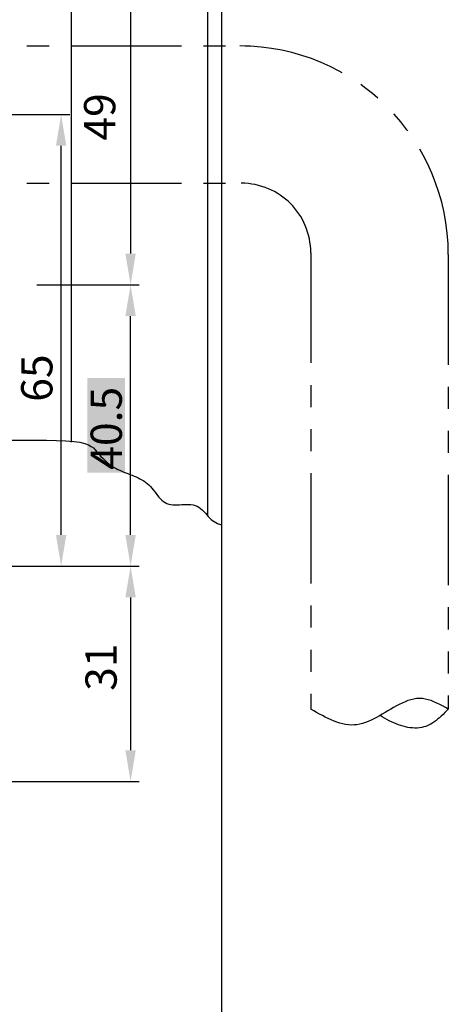
# Model space of a CAD drawing. Extents: x 1084 to 2049, y -125 to 566.
# Drawn here: x 1468 to 1530, y 21 to 162 of the extents above; entities that cross this region are included whole.
import ezdxf

# ---------------------------------------------------------------- set-up
doc = ezdxf.new("R2010")
doc.units = 0
doc.linetypes.add('PHANTOM2', pattern=[31.75, 15.875, -3.175, 3.175, -3.175, 3.175, -3.175])
doc.layers.get('DEFPOINTS').update_dxf_attribs({"linetype": 'CONTINUOUS'})
for name, color, linetype in [('SAKUZU1', 7, 'CONTINUOUS'), ('SAKUZU2', 1, 'CONTINUOUS'), ('SUNPOUSEN', 6, 'CONTINUOUS')]:
    doc.layers.add(name, color=color, linetype=linetype)
doc.styles.get("Standard").update_dxf_attribs({"font": 'txt.shx', "bigfont": 'KELF1-K.shx'})
doc.dimstyles.get("Standard").update_dxf_attribs({"dimtxt": 2.5, "dimasz": 2.5, "dimexe": 1.25, "dimexo": 0.625, "dimtad": 1, "dimcen": 2.5, "dimazin": 3, "dimtfac": 1, "dimtmove": 0, "dimatfit": 3})

# ---------------------------------------------------------------- blocks, each defined once
blk = doc.blocks.new('*D406')
at = {"layer": 'DEFPOINTS', "color": 0}
for p in [(1497.43, 87.41), (1452.43, 83.82), (1497.43, 3.94)]:
    blk.add_point(p, dxfattribs=at)
at = {"layer": 'SUNPOUSEN', "color": 7}
for p, q in [((1497.43, 85.41), (1497.43, 2.69)), ((1452.43, 81.82), (1452.43, 2.69)), ((1456.93, 3.94), (1492.93, 3.94))]:
    blk.add_line(p, q, dxfattribs=at)
for points in [[(1456.93, 4.69), (1456.93, 3.19), (1452.43, 3.94)], [(1492.93, 3.19), (1492.93, 4.69), (1497.43, 3.94)]]:
    blk.add_solid(points, dxfattribs=at)
at = {"layer": 'SUNPOUSEN', "color": 7, "linetype": 'CONTINUOUS'}
blk.add_text('45', height=4.5, dxfattribs=at).set_placement((1471.18, 6.14))
blk = doc.blocks.new('*D1585')
at = {"layer": 'DEFPOINTS', "color": 0}
for p in [(1452.43, 83.62), (1452.43, 52.62), (1484.36, 52.62)]:
    blk.add_point(p, dxfattribs=at)
at = {"layer": 'SUNPOUSEN', "color": 7}
for p, q in [((1454.93, 83.62), (1485.61, 83.62)), ((1484.36, 79.12), (1484.36, 57.12)), ((1454.93, 52.62), (1485.61, 52.62))]:
    blk.add_line(p, q, dxfattribs=at)
for points in [[(1485.11, 79.12), (1483.61, 79.12), (1484.36, 83.62)], [(1483.61, 57.12), (1485.11, 57.12), (1484.36, 52.62)]]:
    blk.add_solid(points, dxfattribs=at)
at = {"layer": 'SUNPOUSEN', "color": 7, "linetype": 'CONTINUOUS'}
blk.add_text('31', height=4.5, rotation=90, dxfattribs=at).set_placement((1482.36, 65.67))
blk = doc.blocks.new('*D1586')
at = {"layer": 'DEFPOINTS', "color": 0}
for p in [(1460.07, 148.62), (1474.36, 148.62), (1450.8, 83.62)]:
    blk.add_point(p, dxfattribs=at)
at = {"layer": 'SUNPOUSEN', "color": 7}
for p, q in [((1462.07, 148.62), (1475.61, 148.62)), ((1474.36, 88.12), (1474.36, 144.12)), ((1452.8, 83.62), (1475.61, 83.62))]:
    blk.add_line(p, q, dxfattribs=at)
for points in [[(1475.11, 144.12), (1473.61, 144.12), (1474.36, 148.62)], [(1473.61, 88.12), (1475.11, 88.12), (1474.36, 83.62)]]:
    blk.add_solid(points, dxfattribs=at)
at = {"layer": 'SUNPOUSEN', "color": 7, "linetype": 'CONTINUOUS'}
blk.add_text('65', height=4.5, rotation=90, dxfattribs=at).set_placement((1473.11, 107.28))
blk = doc.blocks.new('*X1973')
at = {"layer": 'SUNPOUSEN', "color": 18}
blk.add_solid([(1478.15, 97.05), (1478.15, 110.7), (1483.56, 97.05), (1483.56, 110.7)], dxfattribs=at)
at = {"layer": 'SUNPOUSEN', "color": 7, "linetype": 'CONTINUOUS'}
blk.add_text('40.5', height=4.5, rotation=90, dxfattribs=at).set_placement((1483.11, 97.5))
blk = doc.blocks.new('*D1588')
at = {"layer": 'DEFPOINTS', "color": 0}
for p in [(1468.86, 124.12), (1484.36, 124.12), (1449.36, 83.62)]:
    blk.add_point(p, dxfattribs=at)
at = {"layer": 'SUNPOUSEN', "color": 7}
for p, q in [((1470.86, 124.12), (1485.61, 124.12)), ((1484.36, 88.12), (1484.36, 119.62)), ((1451.36, 83.62), (1485.61, 83.62))]:
    blk.add_line(p, q, dxfattribs=at)
for points in [[(1485.11, 119.62), (1483.61, 119.62), (1484.36, 124.12)], [(1483.61, 88.12), (1485.11, 88.12), (1484.36, 83.62)]]:
    blk.add_solid(points, dxfattribs=at)
blk.add_blockref('*X1973', (0, 0), dxfattribs=at)
blk = doc.blocks.new('*D1589')
at = {"layer": 'DEFPOINTS', "color": 0}
for p in [(1468.86, 173.12), (1468.86, 124.12), (1484.36, 124.12)]:
    blk.add_point(p, dxfattribs=at)
at = {"layer": 'SUNPOUSEN', "color": 7}
for p, q in [((1470.86, 173.12), (1485.61, 173.12)), ((1484.36, 168.62), (1484.36, 128.62)), ((1470.86, 124.12), (1485.61, 124.12))]:
    blk.add_line(p, q, dxfattribs=at)
for points in [[(1485.11, 168.62), (1483.61, 168.62), (1484.36, 173.12)], [(1483.61, 128.62), (1485.11, 128.62), (1484.36, 124.12)]]:
    blk.add_solid(points, dxfattribs=at)
at = {"layer": 'SUNPOUSEN', "color": 7, "linetype": 'CONTINUOUS'}
blk.add_text('49', height=4.5, rotation=90, dxfattribs=at).set_placement((1482.16, 144.87))

msp = doc.modelspace()

# ---------------------------------------------------------------- linework, layer by layer
at = {"layer": 'SAKUZU1', "color": 7}
for p, q in [((1497.429, 268.623), (1497.429, -6.777)), ((1495.429, 199.233), (1495.429, 90.884)), ((1475.829, 188.917), (1475.829, 101.485))]:
    msp.add_line(p, q, dxfattribs=at)
msp.add_lwpolyline([(1467.308, 101.749), (1468.978, 101.75), (1470.636, 101.752), (1472.232, 101.746), (1473.719, 101.721), (1475.048, 101.668), (1476.171, 101.578), (1477.067, 101.446), (1477.766, 101.278), (1478.301, 101.08), (1478.705, 100.861), (1479.011, 100.625), (1479.254, 100.38), (1479.466, 100.133), (1479.674, 99.888), (1479.885, 99.649), (1480.098, 99.415), (1480.316, 99.188), (1480.537, 98.968), (1480.763, 98.755), (1480.995, 98.552), (1481.233, 98.357), (1481.479, 98.173), (1481.731, 98), (1481.992, 97.839), (1482.261, 97.688), (1482.537, 97.547), (1482.818, 97.414), (1483.104, 97.288), (1483.394, 97.167), (1483.686, 97.05), (1483.98, 96.935), (1484.273, 96.82), (1484.566, 96.704), (1484.857, 96.585), (1485.145, 96.461), (1485.429, 96.33), (1485.708, 96.191), (1485.981, 96.042), (1486.246, 95.881), (1486.502, 95.706), (1486.75, 95.515), (1486.986, 95.307), (1487.211, 95.081), (1487.425, 94.839), (1487.633, 94.585), (1487.835, 94.326), (1488.035, 94.066), (1488.235, 93.81), (1488.438, 93.563), (1488.647, 93.33), (1488.864, 93.116), (1489.091, 92.926), (1489.332, 92.764), (1489.588, 92.637), (1489.863, 92.546), (1490.152, 92.487), (1490.455, 92.456), (1490.769, 92.445), (1491.09, 92.45), (1491.417, 92.465), (1491.748, 92.484), (1492.078, 92.502), (1492.407, 92.512), (1492.731, 92.51), (1493.048, 92.489), (1493.355, 92.444), (1493.651, 92.369), (1493.931, 92.259), (1494.195, 92.109), (1494.443, 91.923), (1494.678, 91.711), (1494.903, 91.48), (1495.12, 91.239), (1495.331, 90.997), (1495.54, 90.761), (1495.748, 90.539), (1495.958, 90.341), (1496.174, 90.171), (1496.397, 90.025), (1496.631, 89.896), (1496.879, 89.777), (1497.144, 89.661), (1497.429, 89.544)], dxfattribs=at)
at = {"layer": 'SAKUZU2', "color": 7, "linetype": 'PHANTOM2'}
for p, q in [((1444.041, 158.489), (1500.097, 158.489)), ((1444.041, 138.737), (1500.496, 138.737)), ((1510.297, 128.737), (1510.297, 63.043)), ((1530.097, 128.489), (1530.097, 63.043))]:
    msp.add_line(p, q, dxfattribs=at)
for points in [[(1530.097, 63.043), (1529.682, 63.272), (1529.267, 63.496), (1528.853, 63.711), (1528.438, 63.913), (1528.023, 64.096), (1527.609, 64.256), (1527.194, 64.389), (1526.779, 64.49), (1526.363, 64.554), (1525.948, 64.578), (1525.532, 64.556), (1525.117, 64.494), (1524.701, 64.394), (1524.286, 64.261), (1523.872, 64.099), (1523.458, 63.914), (1523.045, 63.708), (1522.632, 63.487), (1522.221, 63.255), (1521.812, 63.016), (1521.403, 62.774), (1520.996, 62.532), (1520.59, 62.294), (1520.185, 62.063), (1519.78, 61.84), (1519.376, 61.63), (1518.971, 61.436), (1518.567, 61.259), (1518.162, 61.104), (1517.757, 60.973), (1517.351, 60.869), (1516.944, 60.795), (1516.536, 60.755), (1516.126, 60.749), (1515.715, 60.775), (1515.303, 60.833), (1514.89, 60.918), (1514.475, 61.029), (1514.06, 61.164), (1513.644, 61.319), (1513.227, 61.494), (1512.81, 61.685), (1512.392, 61.889), (1511.973, 62.106), (1511.554, 62.332), (1511.135, 62.565), (1510.716, 62.803), (1510.297, 63.043)], [(1530.097, 63.043), (1529.844, 62.786), (1529.591, 62.531), (1529.336, 62.281), (1529.08, 62.037), (1528.82, 61.801), (1528.558, 61.576), (1528.292, 61.363), (1528.021, 61.165), (1527.744, 60.983), (1527.462, 60.82), (1527.173, 60.678), (1526.877, 60.559), (1526.574, 60.464), (1526.263, 60.393), (1525.946, 60.344), (1525.624, 60.318), (1525.296, 60.312), (1524.965, 60.327), (1524.629, 60.36), (1524.291, 60.412), (1523.951, 60.481), (1523.609, 60.566), (1523.267, 60.666), (1522.924, 60.781), (1522.582, 60.91), (1522.241, 61.051), (1521.903, 61.203), (1521.567, 61.366), (1521.234, 61.539), (1520.906, 61.721), (1520.582, 61.911), (1520.264, 62.107)]]:
    msp.add_lwpolyline(points, dxfattribs=at)
for centre, radius in [((1500.097, 128.489), 30), ((1500.297, 128.737), 10)]:
    msp.add_arc(centre, radius, 0, 90, dxfattribs=at)

# ---------------------------------------------------------------- dimensions: what is measured, and where the dimension line sits
at = {"layer": 'SUNPOUSEN', "color": 7}
for base, p1, p2, angle, picture, middle in [((1484.362, 124.125), (1468.863, 173.125), (1468.863, 124.125), 90, '*D1589', (1479.912, 148.625)), ((1497.429, 3.94), (1452.429, 83.825), (1497.429, 87.414), 180, '*D406', (1474.929, 8.394))]:
    dim = msp.add_linear_dim(base=base, p1=p1, p2=p2, angle=angle, dimstyle='Standard', dxfattribs=at)
    dim.commit()
    dim.dimension.update_dxf_attribs({"geometry": picture, "text_midpoint": middle})
for base, p1, p2, picture, middle in [((1474.362, 148.625), (1450.8, 83.625), (1460.07, 148.625), '*D1586', (1474.362, 111.041)), ((1484.362, 124.125), (1449.362, 83.625), (1468.863, 124.125), '*D1588', (1484.362, 103.875)), ((1484.362, 52.625), (1452.429, 83.625), (1452.429, 52.625), '*D1585', (1484.362, 68.666))]:
    dim = msp.add_linear_dim(base=base, p1=p1, p2=p2, angle=90, dimstyle='Standard', dxfattribs=at)
    dim.commit()
    dim.dimension.update_dxf_attribs({"geometry": picture, "text_midpoint": middle, "dimtype": 160})

doc.saveas('drawing.dxf')
